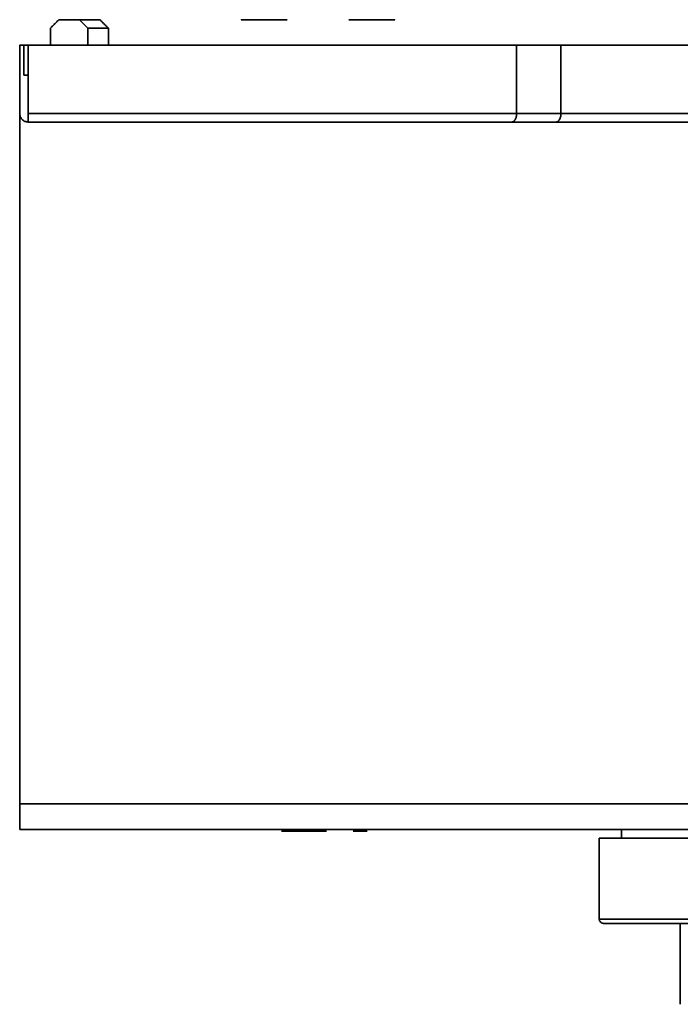
# Model space of a CAD drawing. Units: millimetres. Extents: x 132 to 1955, y 18 to 1577.
# Drawn here: x 840 to 918, y 553 to 668 of the extents above; entities that cross this region are included whole.
import ezdxf

# ---------------------------------------------------------------- set-up
doc = ezdxf.new("R2010")
doc.units = ezdxf.units.MM
doc.layers.add('1', color=7, linetype='Continuous', true_color=0xffffff)

msp = doc.modelspace()

# ---------------------------------------------------------------- linework, layer by layer
at = {"layer": '1', "color": 18, "linetype": 'Continuous', "lineweight": 35}
for p, q in [((910.72, 573.25), (910.72, 572.25)), ((908.12, 572.25), (908.12, 562.75)), ((917.62, 562.25), (917.62, 552.75))]:
    msp.add_line(p, q, dxfattribs=at)
msp.add_arc((908.62, 562.75), 0.5, 179.9997, 270, dxfattribs=at)
for points, degree in [([(844.72, 668.25), (843.72, 667.25)], 1), ([(847.12, 668.25), (844.72, 668.25)], 1), ([(844.72, 668.25), (847.12, 668.25)], 1), ([(848.12, 667.25), (847.12, 668.25)], 1), ([(847.12, 668.25), (849.52, 668.25)], 1), ([(849.52, 668.25), (850.52, 667.25)], 1), ([(866.15, 668.25), (866.09, 668.25), (866.15, 668.25)], 2), ([(866.15, 668.25), (868.25, 668.25)], 1), ([(868.25, 668.25), (868.73, 668.25), (869.31, 668.25)], 2), ([(869.31, 668.25), (871.51, 668.25)], 1), ([(878.73, 668.25), (880.93, 668.25)], 1), ([(880.93, 668.25), (881.51, 668.25), (881.99, 668.25)], 2), ([(881.99, 668.25), (884.09, 668.25)], 1), ([(884.09, 668.25), (884.12, 668.25), (884.12, 668.25)], 2), ([(843.72, 667.25), (843.72, 665.25)], 1), ([(850.52, 667.25), (848.12, 667.25)], 1), ([(848.12, 665.25), (848.12, 667.25)], 1), ([(848.12, 667.25), (848.12, 665.25)], 1), ([(850.52, 665.25), (850.52, 667.25)], 1), ([(840.12, 665.25), (840.12, 665.25), (840.27, 665.25), (840.55, 665.25), (840.92, 665.25), (841.12, 665.25)], 2), ([(840.12, 657.25), (840.12, 665.25)], 1), ([(840.62, 661.75), (840.62, 665.25)], 1), ([(841.12, 665.25), (898.42, 665.25)], 1), ([(898.42, 665.25), (841.12, 665.25)], 1), ([(841.12, 665.25), (841.12, 657.25)], 1), ([(898.42, 665.25), (903.62, 665.25)], 1), ([(898.42, 665.25), (898.42, 657.25)], 1), ([(903.62, 665.25), (898.42, 665.25)], 1), ([(898.42, 657.25), (898.42, 665.25)], 1), ([(903.62, 665.25), (986.62, 665.25)], 1), ([(986.62, 665.25), (903.62, 665.25)], 1), ([(903.62, 665.25), (903.62, 657.25)], 1), ([(903.62, 657.25), (903.62, 665.25)], 1), ([(840.62, 661.75), (841.12, 661.75)], 1), ([(841.12, 661.75), (840.62, 661.75)], 1), ([(840.12, 576.25), (840.12, 657.25)], 1), ([(840.12, 657.25), (840.12, 576.25)], 1), ([(898.42, 657.25), (879.32, 657.25), (860.22, 657.25), (841.12, 657.25)], 3), ([(841.12, 657.25), (898.42, 657.25)], 1), ([(903.62, 657.25), (901.89, 657.25), (900.16, 657.25), (898.42, 657.25)], 3), ([(898.42, 657.25), (903.62, 657.25)], 1), ([(986.62, 657.25), (958.95, 657.25), (931.29, 657.25), (903.62, 657.25)], 3), ([(903.62, 657.25), (986.62, 657.25)], 1), ([(897.85, 656.25), (841.12, 656.25)], 1), ([(841.12, 656.25), (860.03, 656.25), (878.94, 656.25), (897.85, 656.25)], 3), ([(903.04, 656.25), (897.85, 656.25)], 1), ([(897.85, 656.25), (899.58, 656.25), (901.31, 656.25), (903.04, 656.25)], 3), ([(987.2, 656.25), (903.04, 656.25)], 1), ([(903.04, 656.25), (931.09, 656.25), (959.15, 656.25), (987.2, 656.25)], 3), ([(1050.12, 576.25), (840.12, 576.25)], 1), ([(840.12, 576.25), (840.12, 573.25)], 1), ([(840.12, 573.25), (840.12, 576.25)], 1), ([(840.12, 576.25), (1050.12, 576.25)], 1), ([(840.12, 573.25), (1050.12, 573.25)], 1), ([(1050.12, 573.25), (840.12, 573.25)], 1), ([(872.35, 573.05), (870.85, 573.05)], 1), ([(873.01, 573.05), (872.35, 573.05)], 1), ([(873.12, 573.05), (873.01, 573.05)], 1), ([(873.14, 573.05), (873.12, 573.05)], 1), ([(873.66, 573.05), (873.14, 573.05)], 1), ([(874.92, 573.05), (873.66, 573.05)], 1), ([(875.23, 573.05), (874.92, 573.05)], 1), ([(875.46, 573.05), (875.23, 573.05)], 1), ([(876.11, 573.05), (875.46, 573.05)], 1), ([(879.48, 573.05), (879.26, 573.05)], 1), ([(879.8, 573.05), (879.48, 573.05)], 1), ([(880.89, 573.05), (879.8, 573.05)], 1)]:
    msp.add_open_spline(points, degree=degree, dxfattribs=at)
for points, degree, knots in [([(841.12, 656.25), (841.06, 656.25), (840.99, 656.26), (840.86, 656.28), (840.8, 656.3), (840.68, 656.35), (840.62, 656.38), (840.51, 656.46), (840.46, 656.5), (840.37, 656.59), (840.33, 656.64), (840.25, 656.75), (840.22, 656.81), (840.17, 656.93), (840.15, 656.99), (840.13, 657.12), (840.12, 657.19), (840.12, 657.25)], 3, [0, 0, 0, 0, 0.125, 0.125, 0.25, 0.25, 0.375, 0.375, 0.5, 0.5, 0.625, 0.625, 0.75, 0.75, 0.875, 0.875, 1, 1, 1, 1]), ([(841.12, 657.25), (841.12, 657.19), (841.12, 657.12), (841.12, 656.99), (841.12, 656.93), (841.12, 656.81), (841.12, 656.75), (841.12, 656.64), (841.12, 656.59), (841.12, 656.5), (841.12, 656.46), (841.12, 656.38), (841.12, 656.35), (841.12, 656.3), (841.12, 656.28), (841.12, 656.26), (841.12, 656.25), (841.12, 656.25)], 3, [0, 0, 0, 0, 0.125078, 0.125078, 0.250156, 0.250156, 0.375235, 0.375235, 0.500313, 0.500313, 0.625391, 0.625391, 0.750469, 0.750469, 0.875547, 0.875547, 1, 1, 1, 1]), ([(898.42, 657.25), (898.42, 657.25), (898.42, 657.24), (898.42, 657.22), (898.42, 657.21), (898.42, 657.19), (898.42, 657.18), (898.42, 657.16), (898.42, 657.15), (898.42, 657.13), (898.42, 657.11), (898.42, 657.1), (898.42, 657.08), (898.41, 657.07), (898.41, 657.05), (898.41, 657.04), (898.41, 657.02), (898.41, 657.01), (898.4, 656.99), (898.4, 656.98), (898.4, 656.96), (898.4, 656.95), (898.39, 656.93), (898.39, 656.92), (898.39, 656.9), (898.38, 656.89), (898.38, 656.87), (898.38, 656.86), (898.37, 656.84), (898.37, 656.83), (898.37, 656.81), (898.36, 656.8), (898.36, 656.78), (898.35, 656.77), (898.35, 656.75), (898.34, 656.74), (898.34, 656.73), (898.33, 656.71), (898.33, 656.7), (898.32, 656.68), (898.32, 656.67), (898.31, 656.66), (898.3, 656.64), (898.3, 656.63), (898.29, 656.62), (898.29, 656.6), (898.28, 656.59), (898.27, 656.58), (898.27, 656.57), (898.26, 656.55), (898.25, 656.54), (898.25, 656.53), (898.23, 656.5), (898.2, 656.46), (898.16, 656.41), (898.11, 656.36), (898.07, 656.33), (898.04, 656.31), (898.03, 656.31), (898.02, 656.3), (898.01, 656.29), (898, 656.29), (897.99, 656.28), (897.98, 656.28), (897.96, 656.27), (897.95, 656.27), (897.93, 656.26), (897.92, 656.26), (897.9, 656.26), (897.88, 656.25), (897.87, 656.25), (897.85, 656.25), (897.85, 656.25)], 3, [0, 0, 0, 0, 0.008981, 0.017986, 0.027015, 0.036069, 0.045149, 0.054255, 0.063388, 0.07255, 0.08174, 0.09096, 0.100209, 0.10949, 0.118803, 0.128147, 0.137525, 0.146937, 0.156383, 0.165864, 0.175381, 0.184934, 0.194524, 0.204153, 0.213819, 0.223525, 0.23327, 0.243055, 0.252881, 0.262749, 0.272659, 0.282611, 0.292606, 0.302646, 0.312729, 0.322858, 0.333032, 0.343252, 0.353519, 0.363832, 0.374194, 0.384603, 0.395061, 0.405568, 0.416124, 0.426731, 0.437388, 0.448096, 0.458856, 0.469668, 0.480532, 0.491449, 0.502419, 0.559072, 0.619615, 0.684084, 0.752509, 0.763752, 0.775745, 0.788488, 0.801983, 0.816229, 0.831225, 0.846973, 0.863472, 0.880722, 0.898724, 0.917476, 0.93698, 0.957235, 0.978242, 1, 1, 1, 1]), ([(897.85, 656.25), (897.85, 656.25), (897.86, 656.25), (897.87, 656.25), (897.88, 656.25), (897.88, 656.25), (897.89, 656.26), (897.9, 656.26), (897.91, 656.26), (897.92, 656.26), (897.93, 656.26), (897.93, 656.26), (897.94, 656.27), (897.95, 656.27), (897.96, 656.27), (897.97, 656.27), (897.97, 656.28), (897.98, 656.28), (897.99, 656.28), (897.99, 656.29), (898, 656.29), (898.01, 656.29), (898.01, 656.29), (898.02, 656.3), (898.02, 656.3), (898.03, 656.3), (898.03, 656.31), (898.04, 656.31), (898.04, 656.31), (898.05, 656.32), (898.07, 656.33), (898.11, 656.36), (898.16, 656.41), (898.2, 656.46), (898.23, 656.5), (898.25, 656.54), (898.26, 656.56), (898.28, 656.58), (898.29, 656.6), (898.3, 656.63), (898.31, 656.65), (898.32, 656.67), (898.33, 656.7), (898.34, 656.72), (898.34, 656.75), (898.35, 656.77), (898.36, 656.8), (898.37, 656.82), (898.37, 656.85), (898.38, 656.88), (898.39, 656.9), (898.39, 656.93), (898.4, 656.96), (898.4, 656.98), (898.41, 657.01), (898.41, 657.04), (898.41, 657.06), (898.42, 657.09), (898.42, 657.12), (898.42, 657.14), (898.42, 657.17), (898.42, 657.2), (898.42, 657.23), (898.42, 657.24), (898.42, 657.25)], 3, [0, 0, 0, 0, 0.011346, 0.022491, 0.033435, 0.044178, 0.05472, 0.065062, 0.075202, 0.085142, 0.094881, 0.104419, 0.113757, 0.122893, 0.131829, 0.140564, 0.149098, 0.157431, 0.165564, 0.173496, 0.181227, 0.188757, 0.196086, 0.203215, 0.210143, 0.21687, 0.223397, 0.229723, 0.235848, 0.241773, 0.247497, 0.315902, 0.380364, 0.440915, 0.49759, 0.516845, 0.535936, 0.554866, 0.573638, 0.592253, 0.610715, 0.629026, 0.647189, 0.665206, 0.683081, 0.700816, 0.718415, 0.735881, 0.753217, 0.770425, 0.78751, 0.804474, 0.821322, 0.838057, 0.854682, 0.871201, 0.887617, 0.903935, 0.920159, 0.936292, 0.952339, 0.968303, 0.984188, 1, 1, 1, 1]), ([(903.62, 657.25), (903.62, 657.25), (903.62, 657.24), (903.62, 657.22), (903.62, 657.21), (903.62, 657.19), (903.62, 657.18), (903.62, 657.16), (903.62, 657.15), (903.62, 657.13), (903.61, 657.11), (903.61, 657.1), (903.61, 657.08), (903.61, 657.07), (903.61, 657.05), (903.61, 657.04), (903.6, 657.02), (903.6, 657.01), (903.6, 656.99), (903.6, 656.98), (903.59, 656.96), (903.59, 656.95), (903.59, 656.93), (903.59, 656.92), (903.58, 656.9), (903.58, 656.89), (903.58, 656.87), (903.57, 656.86), (903.57, 656.84), (903.56, 656.83), (903.56, 656.81), (903.56, 656.8), (903.55, 656.78), (903.55, 656.77), (903.54, 656.75), (903.54, 656.74), (903.53, 656.73), (903.53, 656.71), (903.52, 656.7), (903.52, 656.68), (903.51, 656.67), (903.51, 656.66), (903.5, 656.64), (903.49, 656.63), (903.49, 656.62), (903.48, 656.6), (903.48, 656.59), (903.47, 656.58), (903.46, 656.57), (903.46, 656.55), (903.45, 656.54), (903.44, 656.53), (903.42, 656.5), (903.4, 656.46), (903.35, 656.41), (903.3, 656.36), (903.26, 656.33), (903.24, 656.31), (903.23, 656.31), (903.22, 656.3), (903.21, 656.29), (903.2, 656.29), (903.18, 656.28), (903.17, 656.28), (903.16, 656.27), (903.14, 656.27), (903.13, 656.26), (903.11, 656.26), (903.1, 656.26), (903.08, 656.25), (903.06, 656.25), (903.05, 656.25), (903.04, 656.25)], 3, [0, 0, 0, 0, 0.008981, 0.017986, 0.027015, 0.036069, 0.045149, 0.054255, 0.063388, 0.07255, 0.08174, 0.09096, 0.100209, 0.10949, 0.118803, 0.128147, 0.137525, 0.146937, 0.156383, 0.165864, 0.175381, 0.184934, 0.194524, 0.204153, 0.213819, 0.223525, 0.23327, 0.243055, 0.252881, 0.262749, 0.272659, 0.282611, 0.292606, 0.302646, 0.312729, 0.322858, 0.333032, 0.343252, 0.353519, 0.363832, 0.374194, 0.384603, 0.395061, 0.405568, 0.416124, 0.426731, 0.437388, 0.448096, 0.458856, 0.469668, 0.480532, 0.491449, 0.502419, 0.559072, 0.619615, 0.684084, 0.752509, 0.763752, 0.775745, 0.788488, 0.801983, 0.816229, 0.831225, 0.846973, 0.863472, 0.880722, 0.898724, 0.917476, 0.93698, 0.957235, 0.978242, 1, 1, 1, 1]), ([(903.04, 656.25), (903.05, 656.25), (903.05, 656.25), (903.06, 656.25), (903.07, 656.25), (903.08, 656.25), (903.09, 656.26), (903.1, 656.26), (903.11, 656.26), (903.12, 656.26), (903.12, 656.26), (903.13, 656.26), (903.14, 656.27), (903.15, 656.27), (903.15, 656.27), (903.16, 656.27), (903.17, 656.28), (903.18, 656.28), (903.18, 656.28), (903.19, 656.29), (903.2, 656.29), (903.2, 656.29), (903.21, 656.29), (903.21, 656.3), (903.22, 656.3), (903.22, 656.3), (903.23, 656.31), (903.23, 656.31), (903.24, 656.31), (903.24, 656.32), (903.27, 656.33), (903.3, 656.36), (903.35, 656.41), (903.4, 656.46), (903.43, 656.5), (903.45, 656.54), (903.46, 656.56), (903.47, 656.58), (903.48, 656.6), (903.49, 656.63), (903.5, 656.65), (903.51, 656.67), (903.52, 656.7), (903.53, 656.72), (903.54, 656.75), (903.55, 656.77), (903.56, 656.8), (903.57, 656.82), (903.57, 656.85), (903.58, 656.88), (903.58, 656.9), (903.59, 656.93), (903.59, 656.96), (903.6, 656.98), (903.6, 657.01), (903.61, 657.04), (903.61, 657.06), (903.61, 657.09), (903.62, 657.12), (903.62, 657.14), (903.62, 657.17), (903.62, 657.2), (903.62, 657.23), (903.62, 657.24), (903.62, 657.25)], 3, [0, 0, 0, 0, 0.011346, 0.022491, 0.033435, 0.044178, 0.05472, 0.065062, 0.075202, 0.085142, 0.094881, 0.104419, 0.113757, 0.122893, 0.131829, 0.140564, 0.149098, 0.157431, 0.165564, 0.173496, 0.181227, 0.188757, 0.196086, 0.203215, 0.210143, 0.21687, 0.223397, 0.229723, 0.235848, 0.241773, 0.247497, 0.315902, 0.380364, 0.440915, 0.49759, 0.516845, 0.535936, 0.554866, 0.573638, 0.592253, 0.610715, 0.629026, 0.647189, 0.665206, 0.683081, 0.700816, 0.718415, 0.735881, 0.753217, 0.770425, 0.78751, 0.804474, 0.821322, 0.838057, 0.854682, 0.871201, 0.887617, 0.903935, 0.920159, 0.936292, 0.952339, 0.968303, 0.984188, 1, 1, 1, 1]), ([(986.62, 573.25), (986.62, 573.25), (986.09, 573.25), (984.33, 573.25), (981.52, 573.25), (977.74, 573.25), (973.08, 573.25), (967.68, 573.25), (961.68, 573.25), (955.24, 573.25), (948.52, 573.25), (941.72, 573.25), (935, 573.25), (928.56, 573.25), (922.56, 573.25), (917.16, 573.25), (912.51, 573.25), (908.72, 573.25), (905.92, 573.25), (904.15, 573.25), (903.62, 573.25), (903.62, 573.25)], 2, [0, 0, 0, 0.031227, 0.083314, 0.135401, 0.187489, 0.239576, 0.291663, 0.34375, 0.395838, 0.447925, 0.500012, 0.552099, 0.604187, 0.656274, 0.708361, 0.760448, 0.812536, 0.864623, 0.91671, 0.968797, 1, 1, 1]), ([(945.12, 572.25), (943.91, 572.25), (942.7, 572.25), (940.29, 572.25), (939.09, 572.25), (936.71, 572.25), (935.54, 572.25), (933.22, 572.25), (932.08, 572.25), (929.84, 572.25), (928.75, 572.25), (926.61, 572.25), (925.57, 572.25), (923.56, 572.25), (922.58, 572.25), (920.71, 572.25), (919.81, 572.25), (918.1, 572.25), (917.29, 572.25), (915.75, 572.25), (915.03, 572.25), (913.68, 572.25), (913.06, 572.25), (911.92, 572.25), (911.4, 572.25), (910.47, 572.25), (910.07, 572.25), (909.36, 572.25), (909.07, 572.25), (908.6, 572.25), (908.42, 572.25), (908.18, 572.25), (908.12, 572.25), (908.12, 572.25)], 3, [0, 0, 0, 0, 0.062504, 0.062504, 0.125007, 0.125007, 0.187511, 0.187511, 0.250014, 0.250014, 0.312518, 0.312518, 0.375021, 0.375021, 0.437525, 0.437525, 0.500028, 0.500028, 0.562532, 0.562532, 0.625035, 0.625035, 0.687539, 0.687539, 0.750042, 0.750042, 0.812546, 0.812546, 0.87505, 0.87505, 0.937553, 0.937553, 1, 1, 1, 1]), ([(908.12, 562.75), (908.12, 562.75), (908.18, 562.75), (908.42, 562.75), (908.6, 562.75), (909.07, 562.75), (909.36, 562.75), (910.07, 562.75), (910.47, 562.75), (911.4, 562.75), (911.92, 562.75), (913.06, 562.75), (913.68, 562.75), (915.03, 562.75), (915.75, 562.75), (917.29, 562.75), (918.1, 562.75), (919.81, 562.75), (920.71, 562.75), (922.58, 562.75), (923.56, 562.75), (925.57, 562.75), (926.61, 562.75), (928.75, 562.75), (929.84, 562.75), (932.08, 562.75), (933.22, 562.75), (935.54, 562.75), (936.71, 562.75), (939.09, 562.75), (940.29, 562.75), (942.7, 562.75), (943.91, 562.75), (945.12, 562.75)], 3, [0, 0, 0, 0, 0.062455, 0.062455, 0.124958, 0.124958, 0.187461, 0.187461, 0.249964, 0.249964, 0.312467, 0.312467, 0.37497, 0.37497, 0.437473, 0.437473, 0.499976, 0.499976, 0.562479, 0.562479, 0.624982, 0.624982, 0.687485, 0.687485, 0.749988, 0.749988, 0.812491, 0.812491, 0.874994, 0.874994, 0.937497, 0.937497, 1, 1, 1, 1]), ([(945.12, 562.75), (943.91, 562.75), (942.7, 562.75), (940.29, 562.75), (939.09, 562.75), (936.71, 562.75), (935.54, 562.75), (933.22, 562.75), (932.08, 562.75), (929.84, 562.75), (928.75, 562.75), (926.61, 562.75), (925.57, 562.75), (923.56, 562.75), (922.58, 562.75), (920.71, 562.75), (919.81, 562.75), (918.1, 562.75), (917.29, 562.75), (915.75, 562.75), (915.03, 562.75), (913.68, 562.75), (913.06, 562.75), (911.92, 562.75), (911.4, 562.75), (910.47, 562.75), (910.07, 562.75), (909.36, 562.75), (909.07, 562.75), (908.6, 562.75), (908.42, 562.75), (908.18, 562.75), (908.12, 562.75), (908.12, 562.75)], 3, [0, 0, 0, 0, 0.062504, 0.062504, 0.125007, 0.125007, 0.187511, 0.187511, 0.250014, 0.250014, 0.312518, 0.312518, 0.375021, 0.375021, 0.437525, 0.437525, 0.500028, 0.500028, 0.562532, 0.562532, 0.625035, 0.625035, 0.687539, 0.687539, 0.750042, 0.750042, 0.812546, 0.812546, 0.875049, 0.875049, 0.937553, 0.937553, 1, 1, 1, 1]), ([(908.62, 562.25), (908.62, 562.25), (908.68, 562.25), (908.91, 562.25), (909.09, 562.25), (909.55, 562.25), (909.85, 562.25), (910.54, 562.25), (910.94, 562.25), (911.86, 562.25), (912.37, 562.25), (913.49, 562.25), (914.11, 562.25), (915.44, 562.25), (916.15, 562.25), (917.66, 562.25), (918.47, 562.25), (920.16, 562.25), (921.04, 562.25), (922.89, 562.25), (923.85, 562.25), (925.84, 562.25), (926.86, 562.25), (928.97, 562.25), (930.05, 562.25), (932.26, 562.25), (933.38, 562.25), (935.67, 562.25), (936.83, 562.25), (939.17, 562.25), (940.35, 562.25), (942.73, 562.25), (943.93, 562.25), (945.12, 562.25)], 3, [0, 0, 0, 0, 0.06245, 0.06245, 0.124954, 0.124954, 0.187457, 0.187457, 0.24996, 0.24996, 0.312464, 0.312464, 0.374967, 0.374967, 0.43747, 0.43747, 0.499974, 0.499974, 0.562477, 0.562477, 0.62498, 0.62498, 0.687483, 0.687483, 0.749987, 0.749987, 0.81249, 0.81249, 0.874993, 0.874993, 0.937497, 0.937497, 1, 1, 1, 1]), ([(945.12, 562.25), (941.51, 562.25), (937.98, 562.25), (934.44, 562.25), (927.81, 562.25), (924.82, 562.25), (921.84, 562.25), (916.76, 562.25), (912.77, 562.25), (910.02, 562.25), (908.62, 562.25), (908.62, 562.25), (908.62, 562.25)], 2, [0, 0, 0, 0.12499, 0.12499, 0.24998, 0.374971, 0.374971, 0.499961, 0.624951, 0.749941, 0.874932, 0.999922, 1, 1, 1])]:
    msp.add_open_spline(points, degree=degree, knots=knots, dxfattribs=at)

doc.saveas('drawing.dxf')
